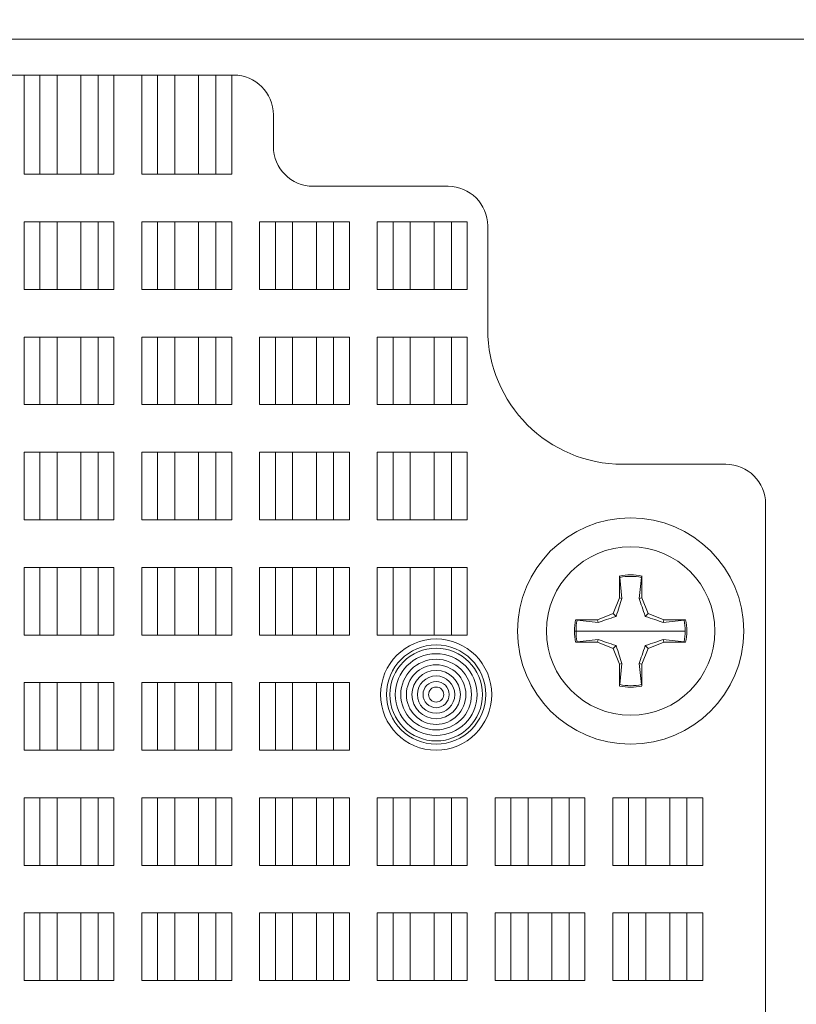
# Model space of a CAD drawing. Units: inches. Extents: x 0 to 16.5, y 0 to 17.
# Drawn here: x 6.1 to 7.1, y 8.2 to 9.4 of the extents above; entities that cross this region are included whole.
import ezdxf

# ---------------------------------------------------------------- set-up
doc = ezdxf.new("R2010")
doc.units = ezdxf.units.IN
doc.header["$MEASUREMENT"] = 0
for name, color, linetype, lineweight in [('DIMENSIONS', 7, 'Continuous', 0), ('TANGENT EDGES', 7, 'Continuous', 0), ('VISIBLE', 7, 'Continuous', 0)]:
    doc.layers.add(name, color=color, linetype=linetype, lineweight=lineweight)
doc.dimstyles.get("Standard").update_dxf_attribs({"dimtxt": 0.18, "dimasz": 0.18, "dimexe": 0.18, "dimexo": 0.0625, "dimgap": 0.09, "dimtad": 0, "dimtih": 1, "dimtoh": 1, "dimdec": 4, "dimzin": 0, "dimdsep": 46, "dimtxsty": 'Standard', "dimcen": 0.09, "dimadec": 0, "dimazin": 0, "dimtfac": 1, "dimtdec": 4, "dimtofl": 0, "dimtmove": 0, "dimatfit": 3, "dimfxl": 1, "dimtolj": 1, "dimtzin": 0, "dimarcsym": 0})

# ---------------------------------------------------------------- blocks, each defined once
blk = doc.blocks.new('D3')
at = {"layer": 'DIMENSIONS'}
for p, q in [((4.3648, 6.7878), (4.3648, 5.7193)), ((7.5848, 6.7878), (7.5848, 5.7193)), ((4.4248, 5.7818), (5.5554, 5.7818)), ((7.5248, 5.7818), (6.3665, 5.7818))]:
    blk.add_line(p, q, dxfattribs=at)
for points in [[(4.3648, 5.7818), (4.4248, 5.7943), (4.4248, 5.7693), (4.3648, 5.7818)], [(7.5848, 5.7818), (7.5248, 5.7693), (7.5248, 5.7943), (7.5848, 5.7818)]]:
    blk.add_lwpolyline(points, dxfattribs=at)
at = {"layer": 'DIMENSIONS', "char_height": 0.077554, "attachment_point": 5}
for s, insert in [('{\\fArial|b0|i0|c0|p0;3.22}{\\fArial|b0|i0|c0|p0;}', (5.9748, 5.7818)), ('{\\fArial|b0|i0|c0|p0;}', (5.8359, 5.7818)), ('{\\fArial|b0|i0|c0|p0;}', (5.9748, 5.7818)), ('{\\fArial|b0|i0|c0|p0;}', (5.9748, 5.7818)), ('{\\fArial|b0|i0|c0|p0;}', (6.1137, 5.7818)), ('{\\fArial|b0|i0|c0|p0;81.8 mm}{\\fArial|b0|i0|c0|p0;}', (5.9748, 5.6256)), ('{\\fArial|b0|i0|c0|p0;}', (5.7248, 5.6256)), ('{\\fArial|b0|i0|c0|p0;}', (5.9748, 5.6256)), ('{\\fArial|b0|i0|c0|p0;}', (5.9748, 5.6256)), ('{\\fArial|b0|i0|c0|p0;}', (6.2248, 5.6256))]:
    blk.add_mtext(s, dxfattribs=dict(at, insert=insert))
blk = doc.blocks.new('D4')
at = {"layer": 'DIMENSIONS'}
for p, q in [((4.5668, 7.3228), (4.5668, 6.571)), ((4.3648, 6.7878), (4.3648, 6.571)), ((4.4248, 6.6335), (4.5068, 6.6335)), ((4.5668, 6.6335), (5.5554, 6.6335)), ((5.5554, 6.6335), (5.5554, 6.6335))]:
    blk.add_line(p, q, dxfattribs=at)
for points in [[(4.3648, 6.6335), (4.4248, 6.646), (4.4248, 6.621), (4.3648, 6.6335)], [(4.5668, 6.6335), (4.5068, 6.621), (4.5068, 6.646), (4.5668, 6.6335)]]:
    blk.add_lwpolyline(points, dxfattribs=at)
at = {"layer": 'DIMENSIONS', "char_height": 0.077554, "attachment_point": 5}
for s, insert in [('{\\fArial|b0|i0|c0|p0;.20}{\\fArial|b0|i0|c0|p0;}', (5.9297, 6.6335)), ('{\\fArial|b0|i0|c0|p0;}', (5.8255, 6.6335)), ('{\\fArial|b0|i0|c0|p0;}', (5.9297, 6.6335)), ('{\\fArial|b0|i0|c0|p0;}', (5.9297, 6.6335)), ('{\\fArial|b0|i0|c0|p0;}', (6.0338, 6.6335)), ('{\\fArial|b0|i0|c0|p0;5.1 mm}{\\fArial|b0|i0|c0|p0;}', (5.9297, 6.4773)), ('{\\fArial|b0|i0|c0|p0;}', (5.7144, 6.4773)), ('{\\fArial|b0|i0|c0|p0;}', (5.9297, 6.4773)), ('{\\fArial|b0|i0|c0|p0;}', (5.9297, 6.4773)), ('{\\fArial|b0|i0|c0|p0;}', (6.145, 6.4773))]:
    blk.add_mtext(s, dxfattribs=dict(at, insert=insert))
blk = doc.blocks.new('D5')
at = {"layer": 'DIMENSIONS'}
for p, q in [((7.3828, 7.3228), (7.3828, 6.1187)), ((4.3648, 6.7878), (4.3648, 6.1187)), ((4.4248, 6.1812), (5.5554, 6.1812)), ((7.3228, 6.1812), (6.3665, 6.1812))]:
    blk.add_line(p, q, dxfattribs=at)
for points in [[(4.3648, 6.1812), (4.4248, 6.1937), (4.4248, 6.1687), (4.3648, 6.1812)], [(7.3828, 6.1812), (7.3228, 6.1687), (7.3228, 6.1937), (7.3828, 6.1812)]]:
    blk.add_lwpolyline(points, dxfattribs=at)
at = {"layer": 'DIMENSIONS', "char_height": 0.077554, "attachment_point": 5}
for s, insert in [('{\\fArial|b0|i0|c0|p0;3.02}{\\fArial|b0|i0|c0|p0;}', (5.9748, 6.1812)), ('{\\fArial|b0|i0|c0|p0;}', (5.8359, 6.1812)), ('{\\fArial|b0|i0|c0|p0;}', (5.9748, 6.1812)), ('{\\fArial|b0|i0|c0|p0;}', (5.9748, 6.1812)), ('{\\fArial|b0|i0|c0|p0;}', (6.1137, 6.1812)), ('{\\fArial|b0|i0|c0|p0;76.7 mm}{\\fArial|b0|i0|c0|p0;}', (5.9748, 6.025)), ('{\\fArial|b0|i0|c0|p0;}', (5.7248, 6.025)), ('{\\fArial|b0|i0|c0|p0;}', (5.9748, 6.025)), ('{\\fArial|b0|i0|c0|p0;}', (5.9748, 6.025)), ('{\\fArial|b0|i0|c0|p0;}', (6.2248, 6.025))]:
    blk.add_mtext(s, dxfattribs=dict(at, insert=insert))
blk = doc.blocks.new('D6')
at = {"layer": 'DIMENSIONS'}
for p, q in [((4.3023, 9.4203), (1.6559, 9.4203)), ((1.7184, 9.3603), (1.7184, 9.0245)), ((1.7184, 6.9103), (1.7184, 8.587)), ((4.3023, 6.8503), (1.6559, 6.8503))]:
    blk.add_line(p, q, dxfattribs=at)
for points in [[(1.7184, 9.4203), (1.7309, 9.3603), (1.7059, 9.3603), (1.7184, 9.4203)], [(1.7184, 6.8503), (1.7059, 6.9103), (1.7309, 6.9103), (1.7184, 6.8503)]]:
    blk.add_lwpolyline(points, dxfattribs=at)
at = {"layer": 'DIMENSIONS', "char_height": 0.077554, "attachment_point": 5}
for s, insert in [('{\\fArial|b0|i0|c0|p0;2.57}{\\fArial|b0|i0|c0|p0;}', (1.7184, 8.887)), ('{\\fArial|b0|i0|c0|p0;}', (1.5796, 8.887)), ('{\\fArial|b0|i0|c0|p0;}', (1.7184, 8.887)), ('{\\fArial|b0|i0|c0|p0;}', (1.7184, 8.887)), ('{\\fArial|b0|i0|c0|p0;}', (1.8573, 8.887)), ('{\\fArial|b0|i0|c0|p0;65.3 mm}{\\fArial|b0|i0|c0|p0;}', (1.7184, 8.7308)), ('{\\fArial|b0|i0|c0|p0;}', (1.4684, 8.7308)), ('{\\fArial|b0|i0|c0|p0;}', (1.7184, 8.7308)), ('{\\fArial|b0|i0|c0|p0;}', (1.7184, 8.7308)), ('{\\fArial|b0|i0|c0|p0;}', (1.9684, 8.7308))]:
    blk.add_mtext(s, dxfattribs=dict(at, insert=insert))
blk = doc.blocks.new('D7')
at = {"layer": 'DIMENSIONS'}
for p, q in [((4.5043, 8.8843), (2.1733, 8.8843)), ((2.2358, 8.8243), (2.2358, 8.5943)), ((2.2358, 6.9103), (2.2358, 8.1568)), ((4.3023, 6.8503), (2.1733, 6.8503))]:
    blk.add_line(p, q, dxfattribs=at)
for points in [[(2.2358, 8.8843), (2.2483, 8.8243), (2.2233, 8.8243), (2.2358, 8.8843)], [(2.2358, 6.8503), (2.2233, 6.9103), (2.2483, 6.9103), (2.2358, 6.8503)]]:
    blk.add_lwpolyline(points, dxfattribs=at)
at = {"layer": 'DIMENSIONS', "char_height": 0.077554, "attachment_point": 5}
for s, insert in [('{\\fArial|b0|i0|c0|p0;2.03}{\\fArial|b0|i0|c0|p0;}', (2.2358, 8.4568)), ('{\\fArial|b0|i0|c0|p0;}', (2.0969, 8.4568)), ('{\\fArial|b0|i0|c0|p0;}', (2.2358, 8.4568)), ('{\\fArial|b0|i0|c0|p0;}', (2.2358, 8.4568)), ('{\\fArial|b0|i0|c0|p0;}', (2.3747, 8.4568)), ('{\\fArial|b0|i0|c0|p0;51.7 mm}{\\fArial|b0|i0|c0|p0;}', (2.2358, 8.3006)), ('{\\fArial|b0|i0|c0|p0;}', (1.9858, 8.3006)), ('{\\fArial|b0|i0|c0|p0;}', (2.2358, 8.3006)), ('{\\fArial|b0|i0|c0|p0;}', (2.2358, 8.3006)), ('{\\fArial|b0|i0|c0|p0;}', (2.4858, 8.3006))]:
    blk.add_mtext(s, dxfattribs=dict(at, insert=insert))
blk = doc.blocks.new('D8')
at = {"layer": 'DIMENSIONS'}
for p, q in [((4.5043, 8.4903), (2.7419, 8.4903)), ((2.8044, 8.4303), (2.8044, 8.1256)), ((2.8044, 6.9103), (2.8044, 7.6881)), ((4.3023, 6.8503), (2.7419, 6.8503))]:
    blk.add_line(p, q, dxfattribs=at)
for points in [[(2.8044, 8.4903), (2.8169, 8.4303), (2.7919, 8.4303), (2.8044, 8.4903)], [(2.8044, 6.8503), (2.7919, 6.9103), (2.8169, 6.9103), (2.8044, 6.8503)]]:
    blk.add_lwpolyline(points, dxfattribs=at)
at = {"layer": 'DIMENSIONS', "char_height": 0.077554, "attachment_point": 5}
for s, insert in [('{\\fArial|b0|i0|c0|p0;1.64}{\\fArial|b0|i0|c0|p0;}', (2.8044, 7.9881)), ('{\\fArial|b0|i0|c0|p0;}', (2.6655, 7.9881)), ('{\\fArial|b0|i0|c0|p0;}', (2.8044, 7.9881)), ('{\\fArial|b0|i0|c0|p0;}', (2.8044, 7.9881)), ('{\\fArial|b0|i0|c0|p0;}', (2.9433, 7.9881)), ('{\\fArial|b0|i0|c0|p0;41.7 mm}{\\fArial|b0|i0|c0|p0;}', (2.8044, 7.8318)), ('{\\fArial|b0|i0|c0|p0;}', (2.5544, 7.8318)), ('{\\fArial|b0|i0|c0|p0;}', (2.8044, 7.8318)), ('{\\fArial|b0|i0|c0|p0;}', (2.8044, 7.8318)), ('{\\fArial|b0|i0|c0|p0;}', (3.0544, 7.8318))]:
    blk.add_mtext(s, dxfattribs=dict(at, insert=insert))
blk = doc.blocks.new('D9')
at = {"layer": 'DIMENSIONS'}
for p, q in [((4.5043, 7.7793), (3.2522, 7.7793)), ((3.3147, 7.7193), (3.3147, 7.5918)), ((3.3147, 6.9103), (3.3147, 7.1543)), ((4.3023, 6.8503), (3.2522, 6.8503))]:
    blk.add_line(p, q, dxfattribs=at)
for points in [[(3.3147, 7.7793), (3.3272, 7.7193), (3.3022, 7.7193), (3.3147, 7.7793)], [(3.3147, 6.8503), (3.3022, 6.9103), (3.3272, 6.9103), (3.3147, 6.8503)]]:
    blk.add_lwpolyline(points, dxfattribs=at)
at = {"layer": 'DIMENSIONS', "char_height": 0.077554, "attachment_point": 5}
for s, insert in [('{\\fArial|b0|i0|c0|p0;.93}{\\fArial|b0|i0|c0|p0;}', (3.3147, 7.4543)), ('{\\fArial|b0|i0|c0|p0;}', (3.2105, 7.4543)), ('{\\fArial|b0|i0|c0|p0;}', (3.3147, 7.4543)), ('{\\fArial|b0|i0|c0|p0;}', (3.3147, 7.4543)), ('{\\fArial|b0|i0|c0|p0;}', (3.4189, 7.4543)), ('{\\fArial|b0|i0|c0|p0;23.6 mm}{\\fArial|b0|i0|c0|p0;}', (3.3147, 7.2981)), ('{\\fArial|b0|i0|c0|p0;}', (3.0647, 7.2981)), ('{\\fArial|b0|i0|c0|p0;}', (3.3147, 7.2981)), ('{\\fArial|b0|i0|c0|p0;}', (3.3147, 7.2981)), ('{\\fArial|b0|i0|c0|p0;}', (3.5647, 7.2981))]:
    blk.add_mtext(s, dxfattribs=dict(at, insert=insert))
blk = doc.blocks.new('D10')
at = {"layer": 'DIMENSIONS'}
for p, q in [((4.5043, 7.3853), (3.9571, 7.3853)), ((4.0196, 7.3253), (4.0196, 7.3253)), ((4.0196, 6.9103), (4.0196, 6.9103)), ((4.3023, 6.8503), (3.9571, 6.8503))]:
    blk.add_line(p, q, dxfattribs=at)
for points in [[(4.0196, 7.3853), (4.0321, 7.3253), (4.0071, 7.3253), (4.0196, 7.3853)], [(4.0196, 6.8503), (4.0071, 6.9103), (4.0321, 6.9103), (4.0196, 6.8503)]]:
    blk.add_lwpolyline(points, dxfattribs=at)
at = {"layer": 'DIMENSIONS', "char_height": 0.077554, "attachment_point": 5}
for s, insert in [('{\\fArial|b0|i0|c0|p0;.54}{\\fArial|b0|i0|c0|p0;}', (4.0196, 7.2049)), ('{\\fArial|b0|i0|c0|p0;}', (3.9154, 7.2049)), ('{\\fArial|b0|i0|c0|p0;}', (4.0196, 7.2049)), ('{\\fArial|b0|i0|c0|p0;}', (4.0196, 7.2049)), ('{\\fArial|b0|i0|c0|p0;}', (4.1238, 7.2049)), ('{\\fArial|b0|i0|c0|p0;13.6 mm}{\\fArial|b0|i0|c0|p0;}', (4.0196, 7.0486)), ('{\\fArial|b0|i0|c0|p0;}', (3.7696, 7.0486)), ('{\\fArial|b0|i0|c0|p0;}', (4.0196, 7.0486)), ('{\\fArial|b0|i0|c0|p0;}', (4.0196, 7.0486)), ('{\\fArial|b0|i0|c0|p0;}', (4.2696, 7.0486))]:
    blk.add_mtext(s, dxfattribs=dict(at, insert=insert))

msp = doc.modelspace()

# ---------------------------------------------------------------- linework, layer by layer
at = {"layer": 'TANGENT EDGES'}
for p, q in [((6.1407, 9.3753), (6.1407, 9.2503)), ((6.1607, 9.3753), (6.1607, 9.2503)), ((6.234, 9.3753), (6.234, 9.2503)), ((6.2539, 9.3753), (6.2539, 9.2503)), ((6.289, 9.3753), (6.289, 9.2503)), ((6.309, 9.3753), (6.309, 9.2503)), ((6.3823, 9.3753), (6.3823, 9.2503)), ((6.4023, 9.3753), (6.4023, 9.2503)), ((6.1407, 9.1903), (6.1407, 9.1053)), ((6.1607, 9.1903), (6.1607, 9.1053)), ((6.234, 9.1903), (6.234, 9.1053)), ((6.2539, 9.1903), (6.2539, 9.1053)), ((6.289, 9.1903), (6.289, 9.1053)), ((6.309, 9.1903), (6.309, 9.1053)), ((6.3823, 9.1903), (6.3823, 9.1053)), ((6.4023, 9.1903), (6.4023, 9.1053)), ((6.4374, 9.1903), (6.4374, 9.1053)), ((6.4573, 9.1903), (6.4573, 9.1053)), ((6.5306, 9.1903), (6.5306, 9.1053)), ((6.5506, 9.1903), (6.5506, 9.1053)), ((6.5857, 9.1903), (6.5857, 9.1053)), ((6.6057, 9.1903), (6.6057, 9.1053)), ((6.679, 9.1903), (6.679, 9.1053)), ((6.6989, 9.1903), (6.6989, 9.1053)), ((6.1407, 9.0453), (6.1407, 8.9603)), ((6.1607, 9.0453), (6.1607, 8.9603)), ((6.234, 9.0453), (6.234, 8.9603)), ((6.2539, 9.0453), (6.2539, 8.9603)), ((6.289, 9.0453), (6.289, 8.9603)), ((6.309, 9.0453), (6.309, 8.9603)), ((6.3823, 9.0453), (6.3823, 8.9603)), ((6.4023, 9.0453), (6.4023, 8.9603)), ((6.4374, 9.0453), (6.4374, 8.9603)), ((6.4573, 9.0453), (6.4573, 8.9603)), ((6.5306, 9.0453), (6.5306, 8.9603)), ((6.5506, 9.0453), (6.5506, 8.9603)), ((6.5857, 9.0453), (6.5857, 8.9603)), ((6.6057, 9.0453), (6.6057, 8.9603)), ((6.679, 9.0453), (6.679, 8.9603)), ((6.6989, 9.0453), (6.6989, 8.9603)), ((6.1407, 8.9003), (6.1407, 8.8153)), ((6.1607, 8.9003), (6.1607, 8.8153)), ((6.234, 8.9003), (6.234, 8.8153)), ((6.2539, 8.9003), (6.2539, 8.8153)), ((6.289, 8.9003), (6.289, 8.8153)), ((6.309, 8.9003), (6.309, 8.8153)), ((6.3823, 8.9003), (6.3823, 8.8153)), ((6.4023, 8.9003), (6.4023, 8.8153)), ((6.4374, 8.9003), (6.4374, 8.8153)), ((6.4573, 8.9003), (6.4573, 8.8153)), ((6.5306, 8.9003), (6.5306, 8.8153)), ((6.5506, 8.9003), (6.5506, 8.8153)), ((6.5857, 8.9003), (6.5857, 8.8153)), ((6.6057, 8.9003), (6.6057, 8.8153)), ((6.679, 8.9003), (6.679, 8.8153)), ((6.6989, 8.9003), (6.6989, 8.8153)), ((6.1407, 8.7553), (6.1407, 8.6703)), ((6.1607, 8.7553), (6.1607, 8.6703)), ((6.234, 8.7553), (6.234, 8.6703)), ((6.2539, 8.7553), (6.2539, 8.6703)), ((6.289, 8.7553), (6.289, 8.6703)), ((6.309, 8.7553), (6.309, 8.6703)), ((6.3823, 8.7553), (6.3823, 8.6703)), ((6.4023, 8.7553), (6.4023, 8.6703)), ((6.4374, 8.7553), (6.4374, 8.6703)), ((6.4573, 8.7553), (6.4573, 8.6703)), ((6.5306, 8.7553), (6.5306, 8.6703)), ((6.5506, 8.7553), (6.5506, 8.6703)), ((6.5857, 8.7553), (6.5857, 8.6703)), ((6.6057, 8.7553), (6.6057, 8.6703)), ((6.679, 8.7553), (6.679, 8.6703)), ((6.6989, 8.7553), (6.6989, 8.6703)), ((6.836, 8.6753), (6.8342, 8.6753)), ((6.9048, 8.6753), (6.836, 8.6753)), ((6.9048, 8.6753), (6.9736, 8.6753)), ((6.1407, 8.6103), (6.1407, 8.5253)), ((6.1607, 8.6103), (6.1607, 8.5253)), ((6.234, 8.6103), (6.234, 8.5253)), ((6.2539, 8.6103), (6.2539, 8.5253)), ((6.289, 8.6103), (6.289, 8.5253)), ((6.309, 8.6103), (6.309, 8.5253)), ((6.3823, 8.6103), (6.3823, 8.5253)), ((6.4023, 8.6103), (6.4023, 8.5253)), ((6.4374, 8.6103), (6.4374, 8.5253)), ((6.4573, 8.6103), (6.4573, 8.5253)), ((6.5306, 8.6103), (6.5306, 8.5253)), ((6.5506, 8.6103), (6.5506, 8.5253)), ((6.1407, 8.4653), (6.1407, 8.3803)), ((6.1607, 8.4653), (6.1607, 8.3803)), ((6.234, 8.4653), (6.234, 8.3803)), ((6.2539, 8.4653), (6.2539, 8.3803)), ((6.289, 8.4653), (6.289, 8.3803)), ((6.309, 8.4653), (6.309, 8.3803)), ((6.3823, 8.4653), (6.3823, 8.3803)), ((6.4023, 8.4653), (6.4023, 8.3803)), ((6.4374, 8.4653), (6.4374, 8.3803)), ((6.4573, 8.4653), (6.4573, 8.3803)), ((6.5306, 8.4653), (6.5306, 8.3803)), ((6.5506, 8.4653), (6.5506, 8.3803)), ((6.5857, 8.4653), (6.5857, 8.3803)), ((6.6057, 8.4653), (6.6057, 8.3803)), ((6.679, 8.4653), (6.679, 8.3803)), ((6.6989, 8.4653), (6.6989, 8.3803)), ((6.734, 8.4653), (6.734, 8.3803)), ((6.754, 8.4653), (6.754, 8.3803)), ((6.8273, 8.4653), (6.8273, 8.3803)), ((6.8473, 8.4653), (6.8473, 8.3803)), ((6.8824, 8.4653), (6.8824, 8.3803)), ((6.9023, 8.4653), (6.9023, 8.3803)), ((6.9756, 8.4653), (6.9756, 8.3803)), ((6.9956, 8.4653), (6.9956, 8.3803)), ((6.1407, 8.3203), (6.1407, 8.2353)), ((6.1607, 8.3203), (6.1607, 8.2353)), ((6.234, 8.3203), (6.234, 8.2353)), ((6.2539, 8.3203), (6.2539, 8.2353)), ((6.289, 8.3203), (6.289, 8.2353)), ((6.309, 8.3203), (6.309, 8.2353)), ((6.3823, 8.3203), (6.3823, 8.2353)), ((6.4023, 8.3203), (6.4023, 8.2353)), ((6.4374, 8.3203), (6.4374, 8.2353)), ((6.4573, 8.3203), (6.4573, 8.2353)), ((6.5306, 8.3203), (6.5306, 8.2353)), ((6.5506, 8.3203), (6.5506, 8.2353)), ((6.5857, 8.3203), (6.5857, 8.2353)), ((6.6057, 8.3203), (6.6057, 8.2353)), ((6.679, 8.3203), (6.679, 8.2353)), ((6.6989, 8.3203), (6.6989, 8.2353)), ((6.734, 8.3203), (6.734, 8.2353)), ((6.754, 8.3203), (6.754, 8.2353)), ((6.8273, 8.3203), (6.8273, 8.2353)), ((6.8473, 8.3203), (6.8473, 8.2353)), ((6.8824, 8.3203), (6.8824, 8.2353)), ((6.9023, 8.3203), (6.9023, 8.2353)), ((6.9756, 8.3203), (6.9756, 8.2353)), ((6.9956, 8.3203), (6.9956, 8.2353))]:
    msp.add_line(p, q, dxfattribs=at)
at = {"layer": 'VISIBLE'}
for p, q in [((4.3648, 9.4203), (7.5848, 9.4203)), ((6.1407, 9.3753), (6.1056, 9.3753)), ((6.1407, 9.3753), (6.1607, 9.3753)), ((6.1823, 9.3753), (6.1607, 9.3753)), ((6.1823, 9.3753), (6.1823, 9.2503)), ((6.2123, 9.3753), (6.1823, 9.3753)), ((6.234, 9.3753), (6.2123, 9.3753)), ((6.2123, 9.3753), (6.2123, 9.2503)), ((6.234, 9.3753), (6.2539, 9.3753)), ((6.289, 9.3753), (6.2539, 9.3753)), ((6.289, 9.3753), (6.309, 9.3753)), ((6.3307, 9.3753), (6.309, 9.3753)), ((6.3607, 9.3753), (6.3307, 9.3753)), ((6.3307, 9.3753), (6.3307, 9.2503)), ((6.3823, 9.3753), (6.3607, 9.3753)), ((6.3607, 9.3753), (6.3607, 9.2503)), ((6.3823, 9.3753), (6.4023, 9.3753)), ((6.4048, 9.3753), (6.4023, 9.3753)), ((6.4548, 9.2853), (6.4548, 9.3253)), ((6.1407, 9.2503), (6.1607, 9.2503)), ((6.1607, 9.2503), (6.1823, 9.2503)), ((6.1823, 9.2503), (6.2123, 9.2503)), ((6.2123, 9.2503), (6.234, 9.2503)), ((6.234, 9.2503), (6.2539, 9.2503)), ((6.289, 9.2503), (6.309, 9.2503)), ((6.309, 9.2503), (6.3307, 9.2503)), ((6.3307, 9.2503), (6.3607, 9.2503)), ((6.3607, 9.2503), (6.3823, 9.2503)), ((6.3823, 9.2503), (6.4023, 9.2503)), ((6.6748, 9.2353), (6.5048, 9.2353)), ((6.1607, 9.1903), (6.1407, 9.1903)), ((6.1823, 9.1903), (6.1607, 9.1903)), ((6.1823, 9.1903), (6.1823, 9.1053)), ((6.2123, 9.1903), (6.1823, 9.1903)), ((6.234, 9.1903), (6.2123, 9.1903)), ((6.2123, 9.1903), (6.2123, 9.1053)), ((6.2539, 9.1903), (6.234, 9.1903)), ((6.309, 9.1903), (6.289, 9.1903)), ((6.3307, 9.1903), (6.309, 9.1903)), ((6.3307, 9.1903), (6.3307, 9.1053)), ((6.3607, 9.1903), (6.3307, 9.1903)), ((6.3823, 9.1903), (6.3607, 9.1903)), ((6.3607, 9.1903), (6.3607, 9.1053)), ((6.4023, 9.1903), (6.3823, 9.1903)), ((6.4573, 9.1903), (6.4374, 9.1903)), ((6.479, 9.1903), (6.4573, 9.1903)), ((6.479, 9.1903), (6.479, 9.1053)), ((6.509, 9.1903), (6.479, 9.1903)), ((6.509, 9.1903), (6.509, 9.1053)), ((6.5306, 9.1903), (6.509, 9.1903)), ((6.5506, 9.1903), (6.5306, 9.1903)), ((6.6057, 9.1903), (6.5857, 9.1903)), ((6.6273, 9.1903), (6.6057, 9.1903)), ((6.6273, 9.1903), (6.6273, 9.1053)), ((6.6573, 9.1903), (6.6273, 9.1903)), ((6.679, 9.1903), (6.6573, 9.1903)), ((6.6573, 9.1903), (6.6573, 9.1053)), ((6.6989, 9.1903), (6.679, 9.1903)), ((6.7248, 9.0553), (6.7248, 9.1853)), ((6.1407, 9.1053), (6.1607, 9.1053)), ((6.1607, 9.1053), (6.1823, 9.1053)), ((6.1823, 9.1053), (6.2123, 9.1053)), ((6.2123, 9.1053), (6.234, 9.1053)), ((6.234, 9.1053), (6.2539, 9.1053)), ((6.289, 9.1053), (6.309, 9.1053)), ((6.309, 9.1053), (6.3307, 9.1053)), ((6.3307, 9.1053), (6.3607, 9.1053)), ((6.3607, 9.1053), (6.3823, 9.1053)), ((6.3823, 9.1053), (6.4023, 9.1053)), ((6.4374, 9.1053), (6.4573, 9.1053)), ((6.4573, 9.1053), (6.479, 9.1053)), ((6.479, 9.1053), (6.509, 9.1053)), ((6.509, 9.1053), (6.5306, 9.1053)), ((6.5306, 9.1053), (6.5506, 9.1053)), ((6.5857, 9.1053), (6.6057, 9.1053)), ((6.6057, 9.1053), (6.6273, 9.1053)), ((6.6273, 9.1053), (6.6573, 9.1053)), ((6.6573, 9.1053), (6.679, 9.1053)), ((6.679, 9.1053), (6.6989, 9.1053)), ((6.1607, 9.0453), (6.1407, 9.0453)), ((6.1823, 9.0453), (6.1607, 9.0453)), ((6.2123, 9.0453), (6.1823, 9.0453)), ((6.1823, 9.0453), (6.1823, 8.9603)), ((6.2123, 9.0453), (6.2123, 8.9603)), ((6.234, 9.0453), (6.2123, 9.0453)), ((6.2539, 9.0453), (6.234, 9.0453)), ((6.309, 9.0453), (6.289, 9.0453)), ((6.3307, 9.0453), (6.309, 9.0453)), ((6.3607, 9.0453), (6.3307, 9.0453)), ((6.3307, 9.0453), (6.3307, 8.9603)), ((6.3607, 9.0453), (6.3607, 8.9603)), ((6.3823, 9.0453), (6.3607, 9.0453)), ((6.4023, 9.0453), (6.3823, 9.0453)), ((6.4573, 9.0453), (6.4374, 9.0453)), ((6.479, 9.0453), (6.4573, 9.0453)), ((6.509, 9.0453), (6.479, 9.0453)), ((6.479, 9.0453), (6.479, 8.9603)), ((6.5306, 9.0453), (6.509, 9.0453)), ((6.509, 9.0453), (6.509, 8.9603)), ((6.5506, 9.0453), (6.5306, 9.0453)), ((6.6057, 9.0453), (6.5857, 9.0453)), ((6.6273, 9.0453), (6.6057, 9.0453)), ((6.6573, 9.0453), (6.6273, 9.0453)), ((6.6273, 9.0453), (6.6273, 8.9603)), ((6.6573, 9.0453), (6.6573, 8.9603)), ((6.679, 9.0453), (6.6573, 9.0453)), ((6.6989, 9.0453), (6.679, 9.0453)), ((6.1407, 8.9603), (6.1607, 8.9603)), ((6.1607, 8.9603), (6.1823, 8.9603)), ((6.1823, 8.9603), (6.2123, 8.9603)), ((6.2123, 8.9603), (6.234, 8.9603)), ((6.234, 8.9603), (6.2539, 8.9603)), ((6.289, 8.9603), (6.309, 8.9603)), ((6.309, 8.9603), (6.3307, 8.9603)), ((6.3307, 8.9603), (6.3607, 8.9603)), ((6.3607, 8.9603), (6.3823, 8.9603)), ((6.3823, 8.9603), (6.4023, 8.9603)), ((6.4374, 8.9603), (6.4573, 8.9603)), ((6.4573, 8.9603), (6.479, 8.9603)), ((6.479, 8.9603), (6.509, 8.9603)), ((6.509, 8.9603), (6.5306, 8.9603)), ((6.5306, 8.9603), (6.5506, 8.9603)), ((6.5857, 8.9603), (6.6057, 8.9603)), ((6.6057, 8.9603), (6.6273, 8.9603)), ((6.6273, 8.9603), (6.6573, 8.9603)), ((6.6573, 8.9603), (6.679, 8.9603)), ((6.679, 8.9603), (6.6989, 8.9603)), ((6.1607, 8.9003), (6.1407, 8.9003)), ((6.1823, 8.9003), (6.1607, 8.9003)), ((6.1823, 8.9003), (6.1823, 8.8153)), ((6.2123, 8.9003), (6.1823, 8.9003)), ((6.2123, 8.9003), (6.2123, 8.8153)), ((6.234, 8.9003), (6.2123, 8.9003)), ((6.2539, 8.9003), (6.234, 8.9003)), ((6.309, 8.9003), (6.289, 8.9003)), ((6.3307, 8.9003), (6.309, 8.9003)), ((6.3307, 8.9003), (6.3307, 8.8153)), ((6.3607, 8.9003), (6.3307, 8.9003)), ((6.3823, 8.9003), (6.3607, 8.9003)), ((6.3607, 8.9003), (6.3607, 8.8153)), ((6.4023, 8.9003), (6.3823, 8.9003)), ((6.4573, 8.9003), (6.4374, 8.9003)), ((6.479, 8.9003), (6.4573, 8.9003)), ((6.479, 8.9003), (6.479, 8.8153)), ((6.509, 8.9003), (6.479, 8.9003)), ((6.5306, 8.9003), (6.509, 8.9003)), ((6.509, 8.9003), (6.509, 8.8153)), ((6.5506, 8.9003), (6.5306, 8.9003)), ((6.6057, 8.9003), (6.5857, 8.9003)), ((6.6273, 8.9003), (6.6057, 8.9003)), ((6.6273, 8.9003), (6.6273, 8.8153)), ((6.6573, 8.9003), (6.6273, 8.9003)), ((6.6573, 8.9003), (6.6573, 8.8153)), ((6.679, 8.9003), (6.6573, 8.9003)), ((6.6989, 8.9003), (6.679, 8.9003)), ((7.0248, 8.8853), (6.8948, 8.8853)), ((7.0748, 8.8353), (7.0748, 7.4353)), ((6.1407, 8.8153), (6.1607, 8.8153)), ((6.1607, 8.8153), (6.1823, 8.8153)), ((6.1823, 8.8153), (6.2123, 8.8153)), ((6.2123, 8.8153), (6.234, 8.8153)), ((6.234, 8.8153), (6.2539, 8.8153)), ((6.289, 8.8153), (6.309, 8.8153)), ((6.309, 8.8153), (6.3307, 8.8153)), ((6.3307, 8.8153), (6.3607, 8.8153)), ((6.3607, 8.8153), (6.3823, 8.8153)), ((6.3823, 8.8153), (6.4023, 8.8153)), ((6.4374, 8.8153), (6.4573, 8.8153)), ((6.4573, 8.8153), (6.479, 8.8153)), ((6.479, 8.8153), (6.509, 8.8153)), ((6.509, 8.8153), (6.5306, 8.8153)), ((6.5306, 8.8153), (6.5506, 8.8153)), ((6.5857, 8.8153), (6.6057, 8.8153)), ((6.6057, 8.8153), (6.6273, 8.8153)), ((6.6273, 8.8153), (6.6573, 8.8153)), ((6.6573, 8.8153), (6.679, 8.8153)), ((6.679, 8.8153), (6.6989, 8.8153)), ((6.1607, 8.7553), (6.1407, 8.7553)), ((6.1823, 8.7553), (6.1607, 8.7553)), ((6.1823, 8.7553), (6.1823, 8.6703)), ((6.2123, 8.7553), (6.1823, 8.7553)), ((6.234, 8.7553), (6.2123, 8.7553)), ((6.2123, 8.7553), (6.2123, 8.6703)), ((6.2539, 8.7553), (6.234, 8.7553)), ((6.309, 8.7553), (6.289, 8.7553)), ((6.3307, 8.7553), (6.309, 8.7553)), ((6.3607, 8.7553), (6.3307, 8.7553)), ((6.3307, 8.7553), (6.3307, 8.6703)), ((6.3607, 8.7553), (6.3607, 8.6703)), ((6.3823, 8.7553), (6.3607, 8.7553)), ((6.4023, 8.7553), (6.3823, 8.7553)), ((6.4573, 8.7553), (6.4374, 8.7553)), ((6.479, 8.7553), (6.4573, 8.7553)), ((6.509, 8.7553), (6.479, 8.7553)), ((6.479, 8.7553), (6.479, 8.6703)), ((6.5306, 8.7553), (6.509, 8.7553)), ((6.509, 8.7553), (6.509, 8.6703)), ((6.5506, 8.7553), (6.5306, 8.7553)), ((6.6057, 8.7553), (6.5857, 8.7553)), ((6.6273, 8.7553), (6.6057, 8.7553)), ((6.6573, 8.7553), (6.6273, 8.7553)), ((6.6273, 8.7553), (6.6273, 8.6703)), ((6.6573, 8.7553), (6.6573, 8.6703)), ((6.679, 8.7553), (6.6573, 8.7553)), ((6.6989, 8.7553), (6.679, 8.7553)), ((6.8913, 8.7428), (6.8907, 8.7446)), ((6.8907, 8.7446), (6.8907, 8.717)), ((6.8939, 8.7164), (6.8913, 8.7428)), ((6.9184, 8.7428), (6.9157, 8.7164)), ((6.9184, 8.7428), (6.919, 8.7446)), ((6.919, 8.717), (6.919, 8.7446)), ((6.8907, 8.717), (6.8826, 8.6975)), ((6.8939, 8.7164), (6.8907, 8.717)), ((6.9157, 8.7164), (6.919, 8.717)), ((6.927, 8.6975), (6.919, 8.717)), ((6.8826, 8.6975), (6.8631, 8.6895)), ((6.8864, 8.6938), (6.8826, 8.6975)), ((6.9233, 8.6938), (6.927, 8.6975)), ((6.9465, 8.6895), (6.927, 8.6975)), ((6.8373, 8.6889), (6.8356, 8.6895)), ((6.8631, 8.6895), (6.8356, 8.6895)), ((6.8373, 8.6889), (6.8638, 8.6862)), ((6.8638, 8.6862), (6.8631, 8.6895)), ((6.9459, 8.6862), (6.9465, 8.6895)), ((6.9459, 8.6862), (6.9723, 8.6889)), ((6.9741, 8.6895), (6.9465, 8.6895)), ((6.9723, 8.6889), (6.9741, 8.6895)), ((6.1407, 8.6703), (6.1607, 8.6703)), ((6.1607, 8.6703), (6.1823, 8.6703)), ((6.1823, 8.6703), (6.2123, 8.6703)), ((6.2123, 8.6703), (6.234, 8.6703)), ((6.234, 8.6703), (6.2539, 8.6703)), ((6.289, 8.6703), (6.309, 8.6703)), ((6.309, 8.6703), (6.3307, 8.6703)), ((6.3307, 8.6703), (6.3607, 8.6703)), ((6.3607, 8.6703), (6.3823, 8.6703)), ((6.3823, 8.6703), (6.4023, 8.6703)), ((6.4374, 8.6703), (6.4573, 8.6703)), ((6.4573, 8.6703), (6.479, 8.6703)), ((6.479, 8.6703), (6.509, 8.6703)), ((6.509, 8.6703), (6.5306, 8.6703)), ((6.5306, 8.6703), (6.5506, 8.6703)), ((6.5857, 8.6703), (6.6057, 8.6703)), ((6.6057, 8.6703), (6.6273, 8.6703)), ((6.6273, 8.6703), (6.6573, 8.6703)), ((6.6573, 8.6703), (6.679, 8.6703)), ((6.679, 8.6703), (6.6989, 8.6703)), ((6.8373, 8.6618), (6.8356, 8.6612)), ((6.8356, 8.6612), (6.8631, 8.6612)), ((6.8638, 8.6645), (6.8373, 8.6618)), ((6.8638, 8.6645), (6.8631, 8.6612)), ((6.8631, 8.6612), (6.8826, 8.6531)), ((6.8864, 8.6569), (6.8826, 8.6531)), ((6.8826, 8.6531), (6.8907, 8.6337)), ((6.919, 8.6337), (6.927, 8.6531)), ((6.9233, 8.6569), (6.927, 8.6531)), ((6.927, 8.6531), (6.9465, 8.6612)), ((6.9459, 8.6645), (6.9465, 8.6612)), ((6.9723, 8.6618), (6.9459, 8.6645)), ((6.9465, 8.6612), (6.9741, 8.6612)), ((6.9723, 8.6618), (6.9741, 8.6612)), ((6.8939, 8.6343), (6.8907, 8.6337)), ((6.8907, 8.6337), (6.8907, 8.6061)), ((6.8913, 8.6079), (6.8939, 8.6343)), ((6.9157, 8.6343), (6.919, 8.6337)), ((6.9157, 8.6343), (6.9184, 8.6079)), ((6.919, 8.6061), (6.919, 8.6337)), ((6.1607, 8.6103), (6.1407, 8.6103)), ((6.1823, 8.6103), (6.1607, 8.6103)), ((6.2123, 8.6103), (6.1823, 8.6103)), ((6.1823, 8.6103), (6.1823, 8.5253)), ((6.234, 8.6103), (6.2123, 8.6103)), ((6.2123, 8.6103), (6.2123, 8.5253)), ((6.2539, 8.6103), (6.234, 8.6103)), ((6.309, 8.6103), (6.289, 8.6103)), ((6.3307, 8.6103), (6.309, 8.6103)), ((6.3607, 8.6103), (6.3307, 8.6103)), ((6.3307, 8.6103), (6.3307, 8.5253)), ((6.3607, 8.6103), (6.3607, 8.5253)), ((6.3823, 8.6103), (6.3607, 8.6103)), ((6.4023, 8.6103), (6.3823, 8.6103)), ((6.4573, 8.6103), (6.4374, 8.6103)), ((6.479, 8.6103), (6.4573, 8.6103)), ((6.509, 8.6103), (6.479, 8.6103)), ((6.479, 8.6103), (6.479, 8.5253)), ((6.509, 8.6103), (6.509, 8.5253)), ((6.5306, 8.6103), (6.509, 8.6103)), ((6.5506, 8.6103), (6.5306, 8.6103)), ((6.8913, 8.6079), (6.8907, 8.6061)), ((6.9184, 8.6079), (6.919, 8.6061)), ((6.1407, 8.5253), (6.1607, 8.5253)), ((6.1607, 8.5253), (6.1823, 8.5253)), ((6.1823, 8.5253), (6.2123, 8.5253)), ((6.2123, 8.5253), (6.234, 8.5253)), ((6.234, 8.5253), (6.2539, 8.5253)), ((6.289, 8.5253), (6.309, 8.5253)), ((6.309, 8.5253), (6.3307, 8.5253)), ((6.3307, 8.5253), (6.3607, 8.5253)), ((6.3607, 8.5253), (6.3823, 8.5253)), ((6.3823, 8.5253), (6.4023, 8.5253)), ((6.4374, 8.5253), (6.4573, 8.5253)), ((6.4573, 8.5253), (6.479, 8.5253)), ((6.479, 8.5253), (6.509, 8.5253)), ((6.509, 8.5253), (6.5306, 8.5253)), ((6.5306, 8.5253), (6.5506, 8.5253)), ((6.1607, 8.4653), (6.1407, 8.4653)), ((6.1823, 8.4653), (6.1607, 8.4653)), ((6.2123, 8.4653), (6.1823, 8.4653)), ((6.1823, 8.4653), (6.1823, 8.3803)), ((6.2123, 8.4653), (6.2123, 8.3803)), ((6.234, 8.4653), (6.2123, 8.4653)), ((6.2539, 8.4653), (6.234, 8.4653)), ((6.309, 8.4653), (6.289, 8.4653)), ((6.3307, 8.4653), (6.309, 8.4653)), ((6.3307, 8.4653), (6.3307, 8.3803)), ((6.3607, 8.4653), (6.3307, 8.4653)), ((6.3607, 8.4653), (6.3607, 8.3803)), ((6.3823, 8.4653), (6.3607, 8.4653)), ((6.4023, 8.4653), (6.3823, 8.4653)), ((6.4573, 8.4653), (6.4374, 8.4653)), ((6.479, 8.4653), (6.4573, 8.4653)), ((6.479, 8.4653), (6.479, 8.3803)), ((6.509, 8.4653), (6.479, 8.4653)), ((6.5306, 8.4653), (6.509, 8.4653)), ((6.509, 8.4653), (6.509, 8.3803)), ((6.5506, 8.4653), (6.5306, 8.4653)), ((6.6057, 8.4653), (6.5857, 8.4653)), ((6.6273, 8.4653), (6.6057, 8.4653)), ((6.6573, 8.4653), (6.6273, 8.4653)), ((6.6273, 8.4653), (6.6273, 8.3803)), ((6.679, 8.4653), (6.6573, 8.4653)), ((6.6573, 8.4653), (6.6573, 8.3803)), ((6.6989, 8.4653), (6.679, 8.4653)), ((6.754, 8.4653), (6.734, 8.4653)), ((6.7757, 8.4653), (6.754, 8.4653)), ((6.8057, 8.4653), (6.7757, 8.4653)), ((6.7757, 8.4653), (6.7757, 8.3803)), ((6.8273, 8.4653), (6.8057, 8.4653)), ((6.8057, 8.4653), (6.8057, 8.3803)), ((6.8473, 8.4653), (6.8273, 8.4653)), ((6.9023, 8.4653), (6.8824, 8.4653)), ((6.924, 8.4653), (6.9023, 8.4653)), ((6.924, 8.4653), (6.924, 8.3803)), ((6.954, 8.4653), (6.924, 8.4653)), ((6.954, 8.4653), (6.954, 8.3803)), ((6.9756, 8.4653), (6.954, 8.4653)), ((6.9956, 8.4653), (6.9756, 8.4653)), ((6.1407, 8.3803), (6.1607, 8.3803)), ((6.1607, 8.3803), (6.1823, 8.3803)), ((6.1823, 8.3803), (6.2123, 8.3803)), ((6.2123, 8.3803), (6.234, 8.3803)), ((6.234, 8.3803), (6.2539, 8.3803)), ((6.289, 8.3803), (6.309, 8.3803)), ((6.309, 8.3803), (6.3307, 8.3803)), ((6.3307, 8.3803), (6.3607, 8.3803)), ((6.3607, 8.3803), (6.3823, 8.3803)), ((6.3823, 8.3803), (6.4023, 8.3803)), ((6.4374, 8.3803), (6.4573, 8.3803)), ((6.4573, 8.3803), (6.479, 8.3803)), ((6.479, 8.3803), (6.509, 8.3803)), ((6.509, 8.3803), (6.5306, 8.3803)), ((6.5306, 8.3803), (6.5506, 8.3803)), ((6.5857, 8.3803), (6.6057, 8.3803)), ((6.6057, 8.3803), (6.6273, 8.3803)), ((6.6273, 8.3803), (6.6573, 8.3803)), ((6.6573, 8.3803), (6.679, 8.3803)), ((6.679, 8.3803), (6.6989, 8.3803)), ((6.734, 8.3803), (6.754, 8.3803)), ((6.754, 8.3803), (6.7757, 8.3803)), ((6.7757, 8.3803), (6.8057, 8.3803)), ((6.8057, 8.3803), (6.8273, 8.3803)), ((6.8273, 8.3803), (6.8473, 8.3803)), ((6.8824, 8.3803), (6.9023, 8.3803)), ((6.9023, 8.3803), (6.924, 8.3803)), ((6.924, 8.3803), (6.954, 8.3803)), ((6.954, 8.3803), (6.9756, 8.3803)), ((6.9756, 8.3803), (6.9956, 8.3803)), ((6.1607, 8.3203), (6.1407, 8.3203)), ((6.1823, 8.3203), (6.1607, 8.3203)), ((6.1823, 8.3203), (6.1823, 8.2353)), ((6.2123, 8.3203), (6.1823, 8.3203)), ((6.2123, 8.3203), (6.2123, 8.2353)), ((6.234, 8.3203), (6.2123, 8.3203)), ((6.2539, 8.3203), (6.234, 8.3203)), ((6.309, 8.3203), (6.289, 8.3203)), ((6.3307, 8.3203), (6.309, 8.3203)), ((6.3307, 8.3203), (6.3307, 8.2353)), ((6.3607, 8.3203), (6.3307, 8.3203)), ((6.3607, 8.3203), (6.3607, 8.2353)), ((6.3823, 8.3203), (6.3607, 8.3203)), ((6.4023, 8.3203), (6.3823, 8.3203)), ((6.4573, 8.3203), (6.4374, 8.3203)), ((6.479, 8.3203), (6.4573, 8.3203)), ((6.479, 8.3203), (6.479, 8.2353)), ((6.509, 8.3203), (6.479, 8.3203)), ((6.509, 8.3203), (6.509, 8.2353)), ((6.5306, 8.3203), (6.509, 8.3203)), ((6.5506, 8.3203), (6.5306, 8.3203)), ((6.6057, 8.3203), (6.5857, 8.3203)), ((6.6273, 8.3203), (6.6057, 8.3203)), ((6.6273, 8.3203), (6.6273, 8.2353)), ((6.6573, 8.3203), (6.6273, 8.3203)), ((6.6573, 8.3203), (6.6573, 8.2353)), ((6.679, 8.3203), (6.6573, 8.3203)), ((6.6989, 8.3203), (6.679, 8.3203)), ((6.754, 8.3203), (6.734, 8.3203)), ((6.7757, 8.3203), (6.754, 8.3203)), ((6.7757, 8.3203), (6.7757, 8.2353)), ((6.8057, 8.3203), (6.7757, 8.3203)), ((6.8273, 8.3203), (6.8057, 8.3203)), ((6.8057, 8.3203), (6.8057, 8.2353)), ((6.8473, 8.3203), (6.8273, 8.3203)), ((6.9023, 8.3203), (6.8824, 8.3203)), ((6.924, 8.3203), (6.9023, 8.3203)), ((6.954, 8.3203), (6.924, 8.3203)), ((6.924, 8.3203), (6.924, 8.2353)), ((6.9756, 8.3203), (6.954, 8.3203)), ((6.954, 8.3203), (6.954, 8.2353)), ((6.9956, 8.3203), (6.9756, 8.3203)), ((6.1407, 8.2353), (6.1607, 8.2353)), ((6.1607, 8.2353), (6.1823, 8.2353)), ((6.1823, 8.2353), (6.2123, 8.2353)), ((6.2123, 8.2353), (6.234, 8.2353)), ((6.234, 8.2353), (6.2539, 8.2353)), ((6.289, 8.2353), (6.309, 8.2353)), ((6.309, 8.2353), (6.3307, 8.2353)), ((6.3307, 8.2353), (6.3607, 8.2353)), ((6.3607, 8.2353), (6.3823, 8.2353)), ((6.3823, 8.2353), (6.4023, 8.2353)), ((6.4374, 8.2353), (6.4573, 8.2353)), ((6.4573, 8.2353), (6.479, 8.2353)), ((6.479, 8.2353), (6.509, 8.2353)), ((6.509, 8.2353), (6.5306, 8.2353)), ((6.5306, 8.2353), (6.5506, 8.2353)), ((6.5857, 8.2353), (6.6057, 8.2353)), ((6.6057, 8.2353), (6.6273, 8.2353)), ((6.6273, 8.2353), (6.6573, 8.2353)), ((6.6573, 8.2353), (6.679, 8.2353)), ((6.679, 8.2353), (6.6989, 8.2353)), ((6.734, 8.2353), (6.754, 8.2353)), ((6.754, 8.2353), (6.7757, 8.2353)), ((6.7757, 8.2353), (6.8057, 8.2353)), ((6.8057, 8.2353), (6.8273, 8.2353)), ((6.8273, 8.2353), (6.8473, 8.2353)), ((6.8824, 8.2353), (6.9023, 8.2353)), ((6.9023, 8.2353), (6.924, 8.2353)), ((6.924, 8.2353), (6.954, 8.2353)), ((6.954, 8.2353), (6.9756, 8.2353)), ((6.9756, 8.2353), (6.9956, 8.2353))]:
    msp.add_line(p, q, dxfattribs=at)
for centre, radius in [((6.9048, 8.6753), 0.1425), ((6.6598, 8.5953), 0.07), ((6.6598, 8.5953), 0.0625), ((6.6598, 8.5953), 0.0584), ((6.6598, 8.5953), 0.0515), ((6.6598, 8.5953), 0.0445), ((6.6598, 8.5953), 0.0375), ((6.6598, 8.5953), 0.0305), ((6.6598, 8.5953), 0.0235), ((6.6598, 8.5953), 0.0165), ((6.6598, 8.5953), 0.0095)]:
    msp.add_circle(centre, radius, dxfattribs=at)
for centre, radius, start, end in [((6.4048, 9.3253), 0.05, 0, 90), ((6.5048, 9.2853), 0.05, 180, 270), ((6.6748, 9.1853), 0.05, 0, 90), ((6.8948, 9.0553), 0.17, 180, 270), ((7.0248, 8.8353), 0.05, 0, 90), ((6.9048, 8.6753), 0.106, 0, 180), ((6.9048, 8.6753), 0.0707, 78.463, 101.537), ((6.9048, 8.6753), 0.0688, 78.6604, 101.3396), ((6.9048, 8.6753), 0.0707, 168.463, 180), ((6.9048, 8.6753), 0.0688, 168.6604, 180), ((6.9048, 8.6753), 0.0688, 0, 11.3396), ((6.9048, 8.6753), 0.0707, 348.463, 11.537), ((6.9048, 8.6753), 0.106, 180, 0), ((6.9048, 8.6753), 0.0707, 180, 191.537), ((6.9048, 8.6753), 0.0688, 180, 191.3396), ((6.9048, 8.6753), 0.0688, 348.6604, 0), ((6.9048, 8.6753), 0.0707, 258.463, 281.537), ((6.9048, 8.6753), 0.0688, 258.6604, 281.3396)]:
    msp.add_arc(centre, radius, start, end, dxfattribs=at)
for points, knots in [([(6.8864, 8.6938), (6.888, 8.6981), (6.8892, 8.702), (6.8917, 8.7094), (6.8928, 8.7129), (6.8939, 8.7164)], [0, 0, 0, 0, 0.0003855908, 0.0003855908, 0.0007711816, 0.0007711816, 0.0007711816, 0.0007711816]), ([(6.9157, 8.7164), (6.9168, 8.7129), (6.9179, 8.7094), (6.9204, 8.702), (6.9217, 8.6982), (6.9233, 8.6938)], [0, 0, 0, 0, 0.0003855681, 0.0003855681, 0.0007711362, 0.0007711362, 0.0007711362, 0.0007711362]), ([(6.8638, 8.6862), (6.8673, 8.6873), (6.8708, 8.6885), (6.8782, 8.6909), (6.882, 8.6922), (6.8864, 8.6938)], [0, 0, 0, 0, 0.0003855681, 0.0003855681, 0.0007711362, 0.0007711362, 0.0007711362, 0.0007711362]), ([(6.9233, 8.6938), (6.9276, 8.6922), (6.9314, 8.6909), (6.9388, 8.6885), (6.9424, 8.6873), (6.9459, 8.6862)], [0, 0, 0, 0, 0.0003855908, 0.0003855908, 0.0007711816, 0.0007711816, 0.0007711816, 0.0007711816]), ([(6.8864, 8.6569), (6.882, 8.6585), (6.8782, 8.6598), (6.8708, 8.6622), (6.8673, 8.6634), (6.8638, 8.6645)], [0, 0, 0, 0, 0.0003855908, 0.0003855908, 0.0007711816, 0.0007711816, 0.0007711816, 0.0007711816]), ([(6.8939, 8.6343), (6.8928, 8.6378), (6.8917, 8.6413), (6.8893, 8.6487), (6.888, 8.6525), (6.8864, 8.6569)], [0, 0, 0, 0, 0.0003855681, 0.0003855681, 0.0007711362, 0.0007711362, 0.0007711362, 0.0007711362]), ([(6.9233, 8.6569), (6.9217, 8.6525), (6.9204, 8.6487), (6.9179, 8.6413), (6.9168, 8.6378), (6.9157, 8.6343)], [0, 0, 0, 0, 0.0003855908, 0.0003855908, 0.0007711816, 0.0007711816, 0.0007711816, 0.0007711816]), ([(6.9459, 8.6645), (6.9424, 8.6634), (6.9388, 8.6622), (6.9315, 8.6598), (6.9277, 8.6585), (6.9233, 8.6569)], [0, 0, 0, 0, 0.0003855681, 0.0003855681, 0.0007711362, 0.0007711362, 0.0007711362, 0.0007711362])]:
    msp.add_open_spline(points, degree=3, knots=knots, dxfattribs=at)

# ---------------------------------------------------------------- dimensions: what is measured, and where the dimension line sits
at = {"layer": 'DIMENSIONS'}
for p1, p2, angle, picture, middle, turn in [((4.3648, 6.8503), (4.3648, 9.4203), 270, 'D6', (7.6933, 17.0224), 270), ((4.5668, 8.8843), (4.3648, 6.8503), 90, 'D7', (8.2106, 16.5922), 90), ((4.3648, 6.8503), (4.5668, 8.4903), 90, 'D8', (8.7792, 16.1234), 90), ((4.3648, 6.8503), (4.5668, 7.7793), 90, 'D9', (9.2895, 15.5897), 90), ((4.5668175239, 7.3853397981), (4.3648175239, 6.8503397981), 90, 'D10', (9.9944140791, 15.3401911248), 90), ((4.3648, 6.8503), (7.5848, 6.8503), 180, 'D3', (11.9496, 13.9172), 180)]:
    dim = msp.add_linear_dim(base=(0, 0), p1=p1, p2=p2, angle=angle, dimstyle='Standard', override={"dimtxt": 0.098408, "dimtad": 0, "dimdec": 2, "dimzin": 0, "dimse1": 0, "dimse2": 0, "dimsd1": 0, "dimsd2": 0, "dimadec": 2, "dimazin": 0, "dimtol": 0, "dimlim": 0, "dimtp": 0, "dimtm": 0, "dimtdec": 2}, dxfattribs=at)
    dim.commit()
    dim.dimension.update_dxf_attribs({"geometry": picture, "text_midpoint": middle, "text_rotation": turn})
for p2, picture, middle in [((4.5668, 7.3853), 'D4', (11.9045, 14.7688)), ((7.3828, 7.3853), 'D5', (11.9496, 14.3166))]:
    dim = msp.add_linear_dim(base=(0, 0), p1=(4.3648, 6.8503), p2=p2, dimstyle='Standard', override={"dimtxt": 0.098408, "dimtad": 0, "dimdec": 2, "dimzin": 0, "dimse1": 0, "dimse2": 0, "dimsd1": 0, "dimsd2": 0, "dimadec": 2, "dimazin": 0, "dimtol": 0, "dimlim": 0, "dimtp": 0, "dimtm": 0, "dimtdec": 2}, dxfattribs=at)
    dim.commit()
    dim.dimension.update_dxf_attribs({"geometry": picture, "text_midpoint": middle})

doc.saveas('drawing.dxf')
